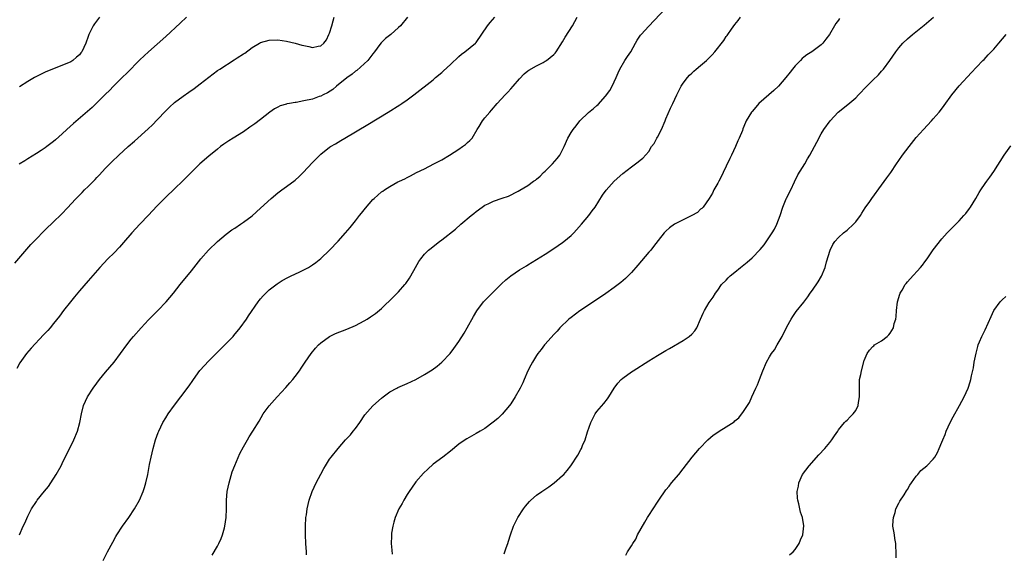
# Model space of a CAD drawing. Units: inches. Extents: x 2610000 to 2613000, y 1476000 to 1479000.
# Drawn here: x 2611243 to 2611471, y 1476763 to 1476886 of the extents above; entities that cross this region are included whole.
import ezdxf

# ---------------------------------------------------------------- set-up
doc = ezdxf.new("R2010")
doc.units = ezdxf.units.IN
doc.header["$MEASUREMENT"] = 0
doc.layers.add('LD26101476_10ft', color=73, linetype='Continuous')

msp = doc.modelspace()

# ---------------------------------------------------------------- linework, layer by layer
at = {"layer": 'LD26101476_10ft'}
for points, elevation in [([(2611287.77, 1476762.23), (2611289, 1476764.34), (2611289.34, 1476765), (2611289.87, 1476766.13), (2611290.19, 1476767), (2611290.6, 1476768.6), (2611290.72, 1476769), (2611291, 1476771), (2611291.1, 1476773), (2611291.12, 1476775), (2611291.27, 1476777), (2611291.67, 1476779), (2611292.42, 1476781.58), (2611293, 1476783.02), (2611294.17, 1476785.83), (2611295, 1476787.38), (2611295.92, 1476789), (2611296.33, 1476789.67), (2611297.2, 1476791), (2611298.65, 1476793.35), (2611299.62, 1476795), (2611301, 1476796.91), (2611302.8, 1476799), (2611304.83, 1476801.17), (2611305.79, 1476802.21), (2611306.47, 1476803), (2611307, 1476803.68), (2611307.98, 1476805), (2611308.4, 1476805.6), (2611309.33, 1476807), (2611310.73, 1476809), (2611311.74, 1476810.26), (2611312.45, 1476811), (2611313, 1476811.52), (2611315, 1476812.97), (2611316.36, 1476813.64), (2611319, 1476814.68), (2611321, 1476815.53), (2611323, 1476816.57), (2611323.71, 1476817), (2611324.49, 1476817.51), (2611325.66, 1476818.34), (2611327, 1476819.47), (2611329.84, 1476822.16), (2611331, 1476823.33), (2611332.48, 1476825), (2611332.71, 1476825.29), (2611333.52, 1476826.48), (2611333.81, 1476827), (2611334.89, 1476829), (2611335.66, 1476830.34), (2611336.14, 1476831), (2611337, 1476832.04), (2611337.96, 1476833), (2611338.52, 1476833.48), (2611339, 1476833.87), (2611340.49, 1476835), (2611341, 1476835.36), (2611344.16, 1476837.84), (2611345.45, 1476839), (2611347.83, 1476841), (2611348.48, 1476841.52), (2611349, 1476841.95), (2611350.37, 1476843), (2611351, 1476843.41), (2611351.76, 1476843.76), (2611353, 1476844.38), (2611355, 1476845.04), (2611356.49, 1476845.51), (2611358.69, 1476846.69), (2611359.11, 1476846.89), (2611361, 1476848.02), (2611362.31, 1476849), (2611362.74, 1476849.26), (2611363, 1476849.45), (2611363.82, 1476850.18), (2611364.63, 1476851), (2611365, 1476851.32), (2611366.72, 1476853), (2611367.79, 1476854.21), (2611368.39, 1476855), (2611369.4, 1476857), (2611370.25, 1476859), (2611371, 1476860.3), (2611371.48, 1476861), (2611372.15, 1476861.85), (2611373, 1476863.02), (2611375, 1476864.91), (2611376.18, 1476865.82), (2611377, 1476866.57), (2611377.24, 1476866.76), (2611379, 1476868.73), (2611379.96, 1476870.04), (2611380.53, 1476871), (2611381, 1476872.01), (2611381.43, 1476873), (2611381.88, 1476874.12), (2611382.27, 1476875), (2611383.48, 1476877), (2611384.11, 1476877.88), (2611384.83, 1476879), (2611385.97, 1476881), (2611386.32, 1476881.68), (2611387.13, 1476882.87), (2611387.24, 1476883), (2611389, 1476884.9), (2611392.92, 1476889)], 10940), ([(2611242.01, 1476829.99), (2611245.73, 1476834.27), (2611246.39, 1476835), (2611247, 1476835.65), (2611248.66, 1476837.34), (2611249.67, 1476838.33), (2611250.41, 1476839), (2611251, 1476839.57), (2611252.72, 1476841.28), (2611254.34, 1476843), (2611255, 1476843.67), (2611256.23, 1476845), (2611257, 1476845.76), (2611257.62, 1476846.38), (2611258.19, 1476847), (2611259, 1476847.78), (2611260.6, 1476849.4), (2611261, 1476849.84), (2611261.58, 1476850.42), (2611263, 1476851.97), (2611264.5, 1476853.5), (2611266.1, 1476855), (2611268.31, 1476857), (2611269.74, 1476858.26), (2611272.89, 1476861.11), (2611273.92, 1476862.08), (2611275, 1476863.2), (2611277, 1476865.33), (2611277.85, 1476866.15), (2611279, 1476867.2), (2611281, 1476868.67), (2611282.38, 1476869.62), (2611283.55, 1476870.45), (2611285, 1476871.57), (2611287, 1476873.13), (2611289, 1476874.62), (2611289.55, 1476875), (2611292.9, 1476877.1), (2611293.56, 1476877.56), (2611295, 1476878.51), (2611295.3, 1476878.7), (2611297, 1476879.96), (2611298.74, 1476881), (2611299, 1476881.13), (2611301, 1476881.69), (2611303, 1476881.77), (2611305, 1476881.48), (2611306.98, 1476881), (2611308.54, 1476880.54), (2611309, 1476880.42), (2611310.2, 1476880.2), (2611311, 1476880.02), (2611312.31, 1476880.31), (2611313, 1476880.35), (2611313.62, 1476881), (2611314.25, 1476881.75), (2611314.85, 1476883), (2611315, 1476883.33), (2611315.5, 1476885), (2611315.81, 1476886.19), (2611316.06, 1476887)], 10980), ([(2611333.05, 1476887), (2611331.4, 1476885), (2611331, 1476884.62), (2611329.16, 1476883), (2611327.93, 1476882.07), (2611326.93, 1476881.07), (2611326.67, 1476880.67), (2611325.44, 1476879), (2611325, 1476878.49), (2611323.88, 1476877), (2611321.32, 1476874.68), (2611321, 1476874.48), (2611320.2, 1476873.8), (2611319, 1476872.95), (2611316.59, 1476871), (2611315.75, 1476870.25), (2611314.51, 1476869.49), (2611313.51, 1476869), (2611313, 1476868.71), (2611312.59, 1476868.59), (2611311, 1476868.03), (2611309, 1476867.59), (2611307.26, 1476867.26), (2611307, 1476867.23), (2611305.66, 1476867), (2611305.11, 1476866.89), (2611305, 1476866.84), (2611303.54, 1476866.46), (2611303, 1476866.16), (2611302.21, 1476865.79), (2611301.13, 1476865), (2611299, 1476863.29), (2611297.69, 1476862.31), (2611296.52, 1476861.48), (2611295, 1476860.47), (2611292.62, 1476859), (2611291.64, 1476858.36), (2611290.46, 1476857.54), (2611289.72, 1476857), (2611289, 1476856.44), (2611287, 1476854.82), (2611284.94, 1476853), (2611281.96, 1476850.04), (2611280.95, 1476849.05), (2611279, 1476847.22), (2611277, 1476845.27), (2611275, 1476843.24), (2611273.92, 1476842.08), (2611273, 1476841.12), (2611271, 1476839.01), (2611269.15, 1476837), (2611267.23, 1476834.77), (2611266.28, 1476833.72), (2611265, 1476832.41), (2611263.59, 1476831), (2611261.7, 1476829), (2611259.52, 1476826.48), (2611259, 1476825.91), (2611257, 1476823.56), (2611255.86, 1476822.14), (2611254.89, 1476821), (2611253.31, 1476819), (2611252.34, 1476817.66), (2611251, 1476815.99), (2611250.16, 1476815), (2611249.62, 1476814.38), (2611249, 1476813.71), (2611248.67, 1476813.33), (2611245.77, 1476810.23), (2611244.69, 1476809), (2611243.13, 1476806.87), (2611242.47, 1476805.53)], 10970), ([(2611281.84, 1476887), (2611280.38, 1476885.62), (2611277, 1476882.51), (2611273, 1476879.02), (2611271.96, 1476878.04), (2611271, 1476877.09), (2611267.98, 1476874.02), (2611267, 1476873.1), (2611264.87, 1476871), (2611263.96, 1476870.04), (2611263, 1476869.14), (2611259.93, 1476866.07), (2611258.86, 1476865.14), (2611255.61, 1476862.39), (2611254.08, 1476861), (2611253, 1476859.95), (2611251.43, 1476858.57), (2611251, 1476858.2), (2611249.4, 1476857), (2611249, 1476856.7), (2611248.1, 1476856.1), (2611247, 1476855.37), (2611245, 1476854.14), (2611244.28, 1476853.72), (2611243, 1476852.92)], 10990), ([(2611243.08, 1476767), (2611243.92, 1476769), (2611244.29, 1476769.71), (2611245, 1476771.3), (2611245.88, 1476773), (2611247, 1476774.73), (2611247.2, 1476775), (2611248.91, 1476777.09), (2611249.78, 1476778.22), (2611250.34, 1476779), (2611251.62, 1476781), (2611252.73, 1476783), (2611253, 1476783.52), (2611255.67, 1476789), (2611256.53, 1476791), (2611257.07, 1476793), (2611257.43, 1476795), (2611257.94, 1476797), (2611258.87, 1476799), (2611260.18, 1476801), (2611261, 1476802.15), (2611261.64, 1476803), (2611263, 1476804.71), (2611265, 1476807.05), (2611266.52, 1476809), (2611267.99, 1476811), (2611269, 1476812.33), (2611269.54, 1476813), (2611271.26, 1476815), (2611273, 1476816.85), (2611275.15, 1476819), (2611277.09, 1476821), (2611278.78, 1476823), (2611280.38, 1476825), (2611283, 1476828.21), (2611285.16, 1476831), (2611286.93, 1476833), (2611289.01, 1476835), (2611291, 1476836.7), (2611292.33, 1476837.67), (2611293, 1476838.12), (2611294.36, 1476839), (2611295, 1476839.46), (2611297, 1476840.99), (2611299, 1476842.75), (2611301.46, 1476845), (2611303, 1476846.29), (2611303.92, 1476847), (2611305, 1476847.75), (2611307, 1476849.25), (2611307.92, 1476850.08), (2611308.86, 1476851), (2611311, 1476853.29), (2611311.85, 1476854.15), (2611312.73, 1476855), (2611313, 1476855.23), (2611315, 1476856.85), (2611315.22, 1476857), (2611316.34, 1476857.66), (2611317, 1476858.07), (2611317.59, 1476858.41), (2611318.55, 1476859), (2611323.86, 1476862.14), (2611328.56, 1476865), (2611331.29, 1476866.71), (2611331.74, 1476867), (2611333, 1476867.88), (2611334.54, 1476869), (2611339, 1476872.48), (2611339.59, 1476873), (2611341, 1476874.17), (2611341.42, 1476874.58), (2611343, 1476876.03), (2611345, 1476877.92), (2611345.59, 1476878.41), (2611346.36, 1476879), (2611348.84, 1476881), (2611349, 1476881.17), (2611351.61, 1476885), (2611352.2, 1476885.8), (2611353.35, 1476887)], 10960), ([(2611261.61, 1476887), (2611260.49, 1476885.51), (2611260.15, 1476885), (2611259.15, 1476883), (2611259, 1476882.53), (2611258.44, 1476881), (2611257.99, 1476879.99), (2611257.53, 1476879), (2611257.28, 1476878.72), (2611257, 1476878.31), (2611256.27, 1476877.73), (2611255.48, 1476877), (2611255, 1476876.69), (2611254.44, 1476876.44), (2611251.1, 1476875.1), (2611249, 1476874.24), (2611247, 1476873.24), (2611246.57, 1476873), (2611245, 1476872.1), (2611243.11, 1476870.88)], 11000), ([(2611262.5, 1476761), (2611263.48, 1476763), (2611264.69, 1476765.31), (2611265.4, 1476766.6), (2611265.65, 1476767), (2611266.99, 1476769.01), (2611268.41, 1476771), (2611269.74, 1476773), (2611270.89, 1476775), (2611271.73, 1476777), (2611272.05, 1476777.95), (2611272.36, 1476779), (2611272.85, 1476781), (2611273.25, 1476783.25), (2611273.58, 1476785), (2611274.07, 1476787), (2611274.64, 1476789), (2611275.26, 1476790.74), (2611275.36, 1476791), (2611276.36, 1476793), (2611277, 1476794.07), (2611277.58, 1476795), (2611279, 1476797.05), (2611280.52, 1476799), (2611282.45, 1476801.55), (2611283.26, 1476802.74), (2611283.41, 1476803), (2611284.93, 1476805.07), (2611287, 1476807.33), (2611288.82, 1476809.18), (2611291, 1476811.31), (2611292.65, 1476813), (2611292.81, 1476813.19), (2611294.26, 1476815), (2611295.71, 1476817), (2611296.22, 1476817.78), (2611298.42, 1476821), (2611298.66, 1476821.34), (2611299, 1476821.73), (2611299.57, 1476822.43), (2611301, 1476823.76), (2611302.82, 1476825.18), (2611304.02, 1476825.98), (2611305.34, 1476826.66), (2611306.09, 1476827), (2611307.91, 1476827.91), (2611309, 1476828.44), (2611310.08, 1476829), (2611311, 1476829.58), (2611311.84, 1476830.16), (2611313, 1476831.07), (2611315, 1476833), (2611317, 1476835.11), (2611318.72, 1476837), (2611319.76, 1476838.24), (2611321, 1476839.78), (2611321.94, 1476841), (2611322.42, 1476841.58), (2611323.29, 1476842.72), (2611325, 1476844.71), (2611325.3, 1476845), (2611327, 1476846.48), (2611327.32, 1476846.68), (2611327.75, 1476847), (2611329, 1476847.78), (2611330.8, 1476848.8), (2611331.17, 1476849), (2611332.45, 1476849.55), (2611333, 1476849.87), (2611333.79, 1476850.21), (2611335.15, 1476851), (2611337, 1476851.87), (2611339.14, 1476853), (2611340.38, 1476853.62), (2611341, 1476853.96), (2611342.8, 1476855), (2611345, 1476856.41), (2611345.85, 1476857), (2611346.48, 1476857.52), (2611347, 1476857.93), (2611347.55, 1476858.45), (2611348.02, 1476859), (2611349.24, 1476861), (2611349.68, 1476861.68), (2611350.47, 1476863), (2611351, 1476863.67), (2611352.14, 1476865), (2611352.55, 1476865.45), (2611353.86, 1476867), (2611355.71, 1476869), (2611356.35, 1476869.65), (2611357, 1476870.43), (2611357.53, 1476871), (2611359, 1476872.75), (2611360.09, 1476873.91), (2611361, 1476874.56), (2611361.23, 1476874.77), (2611363, 1476875.75), (2611364.51, 1476876.51), (2611365, 1476876.79), (2611365.32, 1476877), (2611367, 1476878.38), (2611367.29, 1476878.71), (2611367.51, 1476879), (2611369, 1476881.34), (2611369.61, 1476882.39), (2611371.29, 1476885), (2611372.37, 1476887)], 10950), ([(2611309.66, 1476762.34), (2611309.63, 1476763), (2611309.48, 1476765), (2611309.37, 1476767), (2611309.39, 1476769), (2611309.52, 1476771), (2611309.61, 1476771.61), (2611309.77, 1476773), (2611310.03, 1476774.03), (2611310.23, 1476775), (2611310.97, 1476777), (2611311.9, 1476779), (2611312.94, 1476781.06), (2611313.63, 1476782.37), (2611314.02, 1476783), (2611315, 1476784.49), (2611315.36, 1476785), (2611316.95, 1476787), (2611318.72, 1476789), (2611319.81, 1476790.19), (2611320.48, 1476791), (2611321, 1476791.66), (2611321.98, 1476793), (2611323.2, 1476794.8), (2611325, 1476796.9), (2611327, 1476798.66), (2611327.44, 1476799), (2611329, 1476800.1), (2611330.56, 1476801), (2611330.85, 1476801.15), (2611333, 1476802.08), (2611335, 1476803.03), (2611337, 1476804.14), (2611338.39, 1476805), (2611338.76, 1476805.24), (2611339.91, 1476806.09), (2611340.99, 1476807), (2611342.94, 1476809.06), (2611343.83, 1476810.17), (2611345, 1476811.81), (2611346.23, 1476813.77), (2611346.93, 1476815), (2611348.38, 1476817.62), (2611349.11, 1476818.89), (2611350.72, 1476821), (2611351.83, 1476822.17), (2611353, 1476823.32), (2611354.84, 1476825.16), (2611355.88, 1476826.12), (2611357, 1476827.05), (2611359, 1476828.4), (2611360.62, 1476829.38), (2611361, 1476829.57), (2611363, 1476830.8), (2611365, 1476832.07), (2611367, 1476833.37), (2611369, 1476834.75), (2611369.33, 1476835), (2611371, 1476836.42), (2611371.62, 1476837), (2611372.29, 1476837.71), (2611373.45, 1476839), (2611375.11, 1476841), (2611375.9, 1476842.1), (2611376.56, 1476843), (2611378.29, 1476845.71), (2611379.11, 1476846.89), (2611380.95, 1476849), (2611383, 1476850.79), (2611385, 1476852.34), (2611386.55, 1476853.45), (2611387, 1476853.86), (2611387.64, 1476854.36), (2611389, 1476855.9), (2611389.68, 1476857), (2611390.26, 1476857.74), (2611390.87, 1476859), (2611391, 1476859.21), (2611391.96, 1476861), (2611392.82, 1476863), (2611393, 1476863.48), (2611394.07, 1476865.93), (2611394.59, 1476867), (2611395.51, 1476869), (2611396.52, 1476871), (2611397, 1476871.75), (2611397.96, 1476873), (2611398.46, 1476873.54), (2611399, 1476874.07), (2611399.5, 1476874.5), (2611400.03, 1476875), (2611401, 1476875.79), (2611402.38, 1476877), (2611402.72, 1476877.28), (2611403, 1476877.58), (2611403.74, 1476878.26), (2611404.31, 1476879), (2611406.39, 1476881.61), (2611407, 1476882.51), (2611407.23, 1476882.77), (2611407.38, 1476883), (2611408.21, 1476884.21), (2611409, 1476885.3), (2611409.77, 1476886.23), (2611410.3, 1476887)], 10930), ([(2611433.26, 1476886.74), (2611433, 1476886.32), (2611432.41, 1476885.59), (2611432.12, 1476885), (2611430.89, 1476883), (2611430.07, 1476881.93), (2611429.38, 1476881), (2611429, 1476880.6), (2611426.84, 1476879), (2611425.7, 1476878.3), (2611425, 1476877.76), (2611424.59, 1476877.41), (2611424.22, 1476877), (2611423, 1476875.77), (2611422.36, 1476875), (2611421.77, 1476874.23), (2611420.78, 1476873), (2611419.07, 1476871), (2611418.01, 1476869.99), (2611414.52, 1476867), (2611413.82, 1476866.18), (2611413, 1476865.17), (2611412.84, 1476865), (2611411.63, 1476863), (2611411.42, 1476862.58), (2611410.86, 1476861.14), (2611410.74, 1476860.74), (2611410.01, 1476859), (2611409.64, 1476858.36), (2611409.12, 1476857), (2611408.18, 1476855), (2611407.78, 1476854.22), (2611407, 1476852.46), (2611406.26, 1476851), (2611405.87, 1476850.13), (2611405.24, 1476849), (2611405, 1476848.5), (2611404.13, 1476847), (2611403.79, 1476846.21), (2611402.99, 1476845.01), (2611401.61, 1476843), (2611401.33, 1476842.67), (2611401, 1476842.46), (2611400.28, 1476841.72), (2611399, 1476841), (2611397, 1476840.05), (2611395, 1476839.03), (2611393.81, 1476838.19), (2611393, 1476837.4), (2611392.78, 1476837.22), (2611392.58, 1476837), (2611391.2, 1476835.2), (2611390.13, 1476833.87), (2611389.46, 1476833), (2611389, 1476832.49), (2611386.5, 1476829.5), (2611385, 1476827.78), (2611383.61, 1476826.39), (2611382.53, 1476825.47), (2611381.91, 1476825), (2611381, 1476824.33), (2611379.03, 1476822.97), (2611375, 1476820.27), (2611373, 1476818.91), (2611371, 1476817.41), (2611370.49, 1476817), (2611368.41, 1476815), (2611367.76, 1476814.24), (2611367, 1476813.43), (2611365, 1476811.23), (2611364.82, 1476811), (2611364.05, 1476809.95), (2611363.3, 1476809), (2611363, 1476808.56), (2611362.07, 1476807), (2611361.7, 1476806.3), (2611361, 1476805.04), (2611360.08, 1476803), (2611359.77, 1476802.23), (2611359.16, 1476801), (2611358.06, 1476799), (2611357, 1476797.39), (2611356.72, 1476797), (2611355.02, 1476794.98), (2611354.01, 1476793.99), (2611352.93, 1476793.07), (2611351, 1476791.67), (2611349.94, 1476791), (2611349, 1476790.45), (2611346.79, 1476789.21), (2611346.46, 1476789), (2611345, 1476787.98), (2611343, 1476786.37), (2611341.23, 1476785), (2611339, 1476783.35), (2611337.76, 1476782.24), (2611336.74, 1476781.26), (2611335, 1476779.23), (2611334.82, 1476779), (2611333.43, 1476777), (2611333, 1476776.33), (2611332.2, 1476775), (2611331.79, 1476774.21), (2611331.09, 1476773), (2611330.21, 1476771), (2611329.88, 1476769.88), (2611329.64, 1476769), (2611329.38, 1476767.38), (2611329.34, 1476767), (2611329.34, 1476766.66), (2611329.28, 1476765), (2611329.41, 1476763.41), (2611329.52, 1476762.49)], 10920), ([(2611355.46, 1476762.54), (2611355.95, 1476763.95), (2611356.34, 1476765), (2611356.47, 1476765.53), (2611356.91, 1476767), (2611357.61, 1476769), (2611358.07, 1476769.93), (2611358.64, 1476771), (2611359.95, 1476773), (2611360.4, 1476773.6), (2611361.33, 1476774.67), (2611361.67, 1476775), (2611363, 1476776.14), (2611364.21, 1476777), (2611364.69, 1476777.31), (2611365.87, 1476778.13), (2611367.05, 1476779), (2611369, 1476780.7), (2611369.3, 1476781), (2611370.09, 1476781.91), (2611370.93, 1476783), (2611372.54, 1476785.46), (2611373.27, 1476786.73), (2611373.4, 1476787), (2611373.66, 1476787.66), (2611374.24, 1476789), (2611374.83, 1476790.83), (2611375.59, 1476793), (2611376.02, 1476793.98), (2611376.62, 1476795), (2611377, 1476795.56), (2611378.57, 1476797.43), (2611379.46, 1476798.54), (2611379.77, 1476799), (2611380.95, 1476801), (2611381.82, 1476802.18), (2611382.62, 1476803), (2611383, 1476803.31), (2611385, 1476804.75), (2611385.37, 1476805), (2611389, 1476807.35), (2611391, 1476808.58), (2611393, 1476809.76), (2611393.8, 1476810.2), (2611397, 1476812.03), (2611398.42, 1476813), (2611399, 1476813.51), (2611399.71, 1476814.29), (2611400.14, 1476815), (2611401.04, 1476817), (2611401.6, 1476818.4), (2611401.92, 1476819), (2611403, 1476820.85), (2611403.92, 1476822.08), (2611404.45, 1476823), (2611405, 1476823.68), (2611405.9, 1476825), (2611407, 1476826.07), (2611407.46, 1476826.54), (2611407.89, 1476827), (2611409, 1476827.89), (2611410.3, 1476829), (2611411.82, 1476830.18), (2611413, 1476831.23), (2611414.85, 1476833.15), (2611415.75, 1476834.25), (2611417.6, 1476837), (2611418.14, 1476837.86), (2611418.73, 1476839), (2611419.49, 1476841), (2611420.08, 1476843), (2611420.87, 1476844.87), (2611420.94, 1476845.06), (2611421.97, 1476847), (2611422.83, 1476848.83), (2611423.56, 1476850.44), (2611425.18, 1476853), (2611425.84, 1476854.16), (2611426.37, 1476855), (2611427.43, 1476857), (2611427.95, 1476858.05), (2611429, 1476859.99), (2611429.61, 1476861), (2611431.07, 1476863), (2611432.97, 1476865), (2611435.2, 1476866.8), (2611437, 1476868.32), (2611437.68, 1476869), (2611439.57, 1476871), (2611441, 1476872.38), (2611442.32, 1476873.68), (2611443, 1476874.49), (2611443.25, 1476874.75), (2611443.45, 1476875), (2611444.9, 1476877), (2611446.28, 1476879), (2611447, 1476879.93), (2611447.96, 1476881), (2611449, 1476881.97), (2611450.21, 1476883), (2611452.87, 1476885.13), (2611455.07, 1476887)], 10910), ([(2611383.73, 1476762.27), (2611384.1, 1476763), (2611385, 1476764.4), (2611385.33, 1476765), (2611386, 1476766), (2611386.42, 1476767), (2611388.09, 1476769.91), (2611388.75, 1476771), (2611389, 1476771.45), (2611390.04, 1476773), (2611391, 1476774.53), (2611391.34, 1476775), (2611393, 1476777.38), (2611393.71, 1476778.29), (2611394.32, 1476779), (2611395.98, 1476781), (2611397, 1476782.31), (2611399.07, 1476785), (2611400.76, 1476787), (2611402.68, 1476789), (2611403.95, 1476790.05), (2611405, 1476790.79), (2611405.31, 1476791), (2611407, 1476792.02), (2611408.79, 1476793.21), (2611409, 1476793.42), (2611409.89, 1476794.11), (2611411, 1476795.55), (2611411.9, 1476797), (2611412.34, 1476797.66), (2611412.91, 1476799), (2611413.86, 1476801), (2611414.21, 1476801.79), (2611414.72, 1476803), (2611415.49, 1476805), (2611416.32, 1476807), (2611417, 1476808.23), (2611417.49, 1476809), (2611418.15, 1476809.85), (2611418.82, 1476811), (2611419.92, 1476813), (2611421, 1476815.24), (2611422.01, 1476817), (2611422.4, 1476817.6), (2611423.22, 1476818.78), (2611425, 1476820.94), (2611425.87, 1476822.13), (2611426.46, 1476823), (2611427, 1476823.73), (2611428.33, 1476825.67), (2611429.07, 1476826.93), (2611429.91, 1476829), (2611430.25, 1476830.25), (2611431.06, 1476833), (2611431.69, 1476834.31), (2611432.17, 1476835), (2611433, 1476835.91), (2611434.2, 1476837), (2611435, 1476837.66), (2611436.5, 1476839), (2611437, 1476839.57), (2611438.11, 1476841), (2611438.43, 1476841.57), (2611439.22, 1476842.78), (2611440.25, 1476844.25), (2611440.76, 1476845), (2611443, 1476848.03), (2611444.24, 1476849.76), (2611445.13, 1476851), (2611446.48, 1476853), (2611447, 1476853.75), (2611447.89, 1476855), (2611449.37, 1476857), (2611451, 1476859.1), (2611452.69, 1476861), (2611454.6, 1476863), (2611455, 1476863.43), (2611456.35, 1476865), (2611456.64, 1476865.36), (2611457.5, 1476866.5), (2611459.31, 1476869), (2611461, 1476871.11), (2611463.82, 1476874.18), (2611465, 1476875.39), (2611466.5, 1476877), (2611466.76, 1476877.24), (2611467.75, 1476878.25), (2611469, 1476879.58), (2611470.21, 1476881), (2611471.86, 1476883)], 10900), ([(2611421.68, 1476762.32), (2611422.5, 1476763), (2611423, 1476763.59), (2611423.89, 1476765), (2611424.17, 1476765.83), (2611424.75, 1476767), (2611424.97, 1476769.03), (2611424.63, 1476771), (2611424.23, 1476772.23), (2611423.8, 1476774.2), (2611423.56, 1476775), (2611423.48, 1476775.48), (2611423.43, 1476777), (2611423.71, 1476778.29), (2611423.79, 1476779), (2611424.69, 1476781), (2611426.18, 1476783), (2611428.47, 1476785.53), (2611429.85, 1476787), (2611431, 1476788.39), (2611431.49, 1476789), (2611432.05, 1476789.95), (2611432.82, 1476791), (2611433, 1476791.3), (2611434.42, 1476793), (2611434.68, 1476793.32), (2611435, 1476793.55), (2611435.69, 1476794.31), (2611436.42, 1476795), (2611437, 1476795.83), (2611437.56, 1476797), (2611437.64, 1476797.64), (2611437.88, 1476799), (2611437.85, 1476802.15), (2611437.92, 1476803), (2611438.19, 1476804.19), (2611438.33, 1476805), (2611439, 1476807.4), (2611439.68, 1476809), (2611440.22, 1476809.78), (2611441, 1476810.67), (2611441.19, 1476810.81), (2611441.39, 1476811), (2611443, 1476811.99), (2611444.27, 1476813), (2611444.66, 1476813.34), (2611445, 1476813.78), (2611445.77, 1476815), (2611445.96, 1476815.96), (2611446.28, 1476817), (2611446.37, 1476817.63), (2611446.44, 1476819), (2611446.67, 1476821), (2611447.2, 1476822.8), (2611447.28, 1476823), (2611447.74, 1476823.74), (2611448.48, 1476825), (2611448.71, 1476825.29), (2611449, 1476825.62), (2611449.63, 1476826.37), (2611452, 1476829), (2611452.46, 1476829.54), (2611453, 1476830.3), (2611453.54, 1476831), (2611455, 1476833.04), (2611457, 1476835.65), (2611458.18, 1476837), (2611458.58, 1476837.42), (2611461, 1476839.77), (2611462.09, 1476841), (2611462.51, 1476841.49), (2611463.36, 1476842.64), (2611463.6, 1476843), (2611464.84, 1476845), (2611465.64, 1476846.36), (2611466.04, 1476847), (2611467, 1476848.44), (2611467.4, 1476849), (2611468.09, 1476849.91), (2611469, 1476851.23), (2611471.42, 1476855), (2611473, 1476857.22)], 10890), ([(2611446.39, 1476761.61), (2611446.39, 1476763), (2611446.29, 1476764.29), (2611446.3, 1476765), (2611446.09, 1476766.09), (2611445.97, 1476767), (2611445.82, 1476767.82), (2611445.65, 1476769), (2611445.69, 1476770.31), (2611445.74, 1476771), (2611446.12, 1476772.12), (2611446.34, 1476773), (2611447, 1476774.29), (2611447.25, 1476774.75), (2611448.22, 1476776.22), (2611448.8, 1476777.2), (2611449, 1476777.51), (2611449.54, 1476778.46), (2611449.94, 1476779), (2611451, 1476780.56), (2611451.39, 1476781), (2611452.11, 1476781.89), (2611453.47, 1476783), (2611455, 1476784.55), (2611455.36, 1476785), (2611455.94, 1476786.06), (2611456.38, 1476787), (2611457, 1476788.5), (2611457.18, 1476789), (2611457.72, 1476790.28), (2611458, 1476791), (2611458.93, 1476793), (2611459.64, 1476794.36), (2611461.1, 1476797), (2611462.14, 1476799), (2611463.07, 1476801), (2611463.57, 1476802.43), (2611463.7, 1476803), (2611463.85, 1476803.85), (2611464.29, 1476805.71), (2611464.5, 1476807), (2611464.92, 1476809.08), (2611465.33, 1476810.67), (2611465.44, 1476811), (2611465.75, 1476811.75), (2611466.23, 1476813), (2611467, 1476814.53), (2611468.38, 1476817.62), (2611469.02, 1476818.98), (2611470.52, 1476821), (2611471, 1476821.49), (2611471.79, 1476822.22)], 10880)]:
    msp.add_lwpolyline(points, dxfattribs=dict(at, elevation=elevation))

doc.saveas('drawing.dxf')
